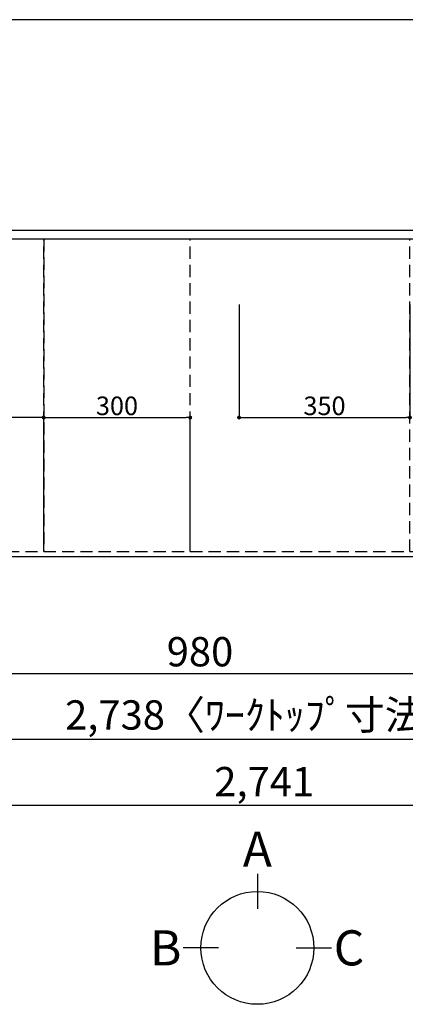
# Model space of a CAD drawing. Extents: x 83844 to 110317, y -11033 to -2163.
# Drawn here: x 86011 to 86801, y -5578 to -3560 of the extents above; entities that cross this region are included whole.
import ezdxf

# ---------------------------------------------------------------- set-up
doc = ezdxf.new("R2010")
doc.units = 0
doc.header["$LTSCALE"] = 50
doc.header["$MEASUREMENT"] = 0
doc.linetypes.add('DASHED', pattern=[0.75, 0.5, -0.25])
doc.linetypes.add('HIDDEN', pattern=[0.375, 0.25, -0.125])
doc.layers.get('0').update_dxf_attribs({"linetype": 'CONTINUOUS'})
doc.layers.get('DEFPOINTS').update_dxf_attribs({"color": 146, "linetype": 'CONTINUOUS'})
for name, color, linetype in [('121-キャビネット（中）', 253, 'HIDDEN'), ('126-甲板', 2, 'CONTINUOUS'), ('166-寸法B', 11, 'CONTINUOUS')]:
    doc.layers.add(name, color=color, linetype=linetype)
doc.styles.add('KH001', font='msgothic.ttc')
doc.dimstyles.new('KH1xx015', dxfattribs={"dimscale": 10, "dimtxt": 3.8, "dimasz": 0.8, "dimexe": 0.3, "dimexo": 1.2, "dimgap": 0.5, "dimtad": 3, "dimdec": 1, "dimdsep": 46, "dimlunit": 6, "dimtxsty": 'KH001', "dimblk": 'DOT', "dimcen": 1, "dimdle": 1, "dimclrd": 256, "dimclre": 256, "dimclrt": 256, "dimadec": 0, "dimazin": 0, "dimtfac": 1, "dimtdec": 1, "dimtix": 1, "dimtmove": 2, "dimatfit": 3, "dimldrblk": 'CLOSEDBLANK', "dimfxl": 1, "dimtolj": 1, "dimtzin": 0, "dimlwd": -1, "dimlwe": -1, "dimarcsym": 0})
doc.dimstyles.new('KH1xx030', dxfattribs={"dimscale": 30, "dimtxt": 2, "dimasz": 0.6, "dimexe": 0.3, "dimexo": 1.2, "dimgap": 0.5, "dimtad": 3, "dimdec": 1, "dimdsep": 46, "dimlunit": 6, "dimtxsty": 'KH001', "dimblk": 'DOT', "dimcen": 1, "dimdle": 1, "dimclrd": 256, "dimclre": 256, "dimclrt": 256, "dimadec": 0, "dimazin": 0, "dimtfac": 1, "dimtdec": 1, "dimtix": 1, "dimtmove": 2, "dimatfit": 3, "dimldrblk": 'CLOSEDBLANK', "dimfxl": 1, "dimtolj": 1, "dimtzin": 0, "dimlwd": -1, "dimlwe": -1, "dimarcsym": 0})

# ---------------------------------------------------------------- blocks, each defined once
blk = doc.blocks.new('_Dot')
at = {"color": 0, "linetype": 'ByBlock', "lineweight": -2}
blk.add_line((-0.5, 0), (-1, 0), dxfattribs=at)
at = {"color": 0, "linetype": 'ByBlock', "const_width": 0.5}
blk.add_lwpolyline([(-0.25, 0, 1), (0.25, 0, 1)], format="xyb", close=True, dxfattribs=at)
blk = doc.blocks.new('*D41')
at = {"layer": '166-寸法B', "transparency": 16777216}
for p, q in [((85890.1, -4696.1), (85890.1, -4909.1)), ((86870.1, -4686.1), (86870.1, -4909.1)), ((86852.1, -4900.1), (85908.1, -4900.1))]:
    blk.add_line(p, q, dxfattribs=at)
at = {"layer": 'DEFPOINTS', "color": 0, "transparency": 16777216}
for p in [(85890.1, -4660.1), (86870.1, -4650.1), (85890.1, -4900.1)]:
    blk.add_point(p, dxfattribs=at)
at = {"layer": '166-寸法B', "transparency": 16777216, "xscale": 18, "yscale": 18, "zscale": 18, "rotation": 180}
blk.add_blockref('_Dot', (85890.1, -4900.1), dxfattribs=at)
at = {"layer": '166-寸法B', "transparency": 16777216, "xscale": 18, "yscale": 18, "zscale": 18}
blk.add_blockref('_Dot', (86870.1, -4900.1), dxfattribs=at)
at = {"layer": '166-寸法B', "transparency": 16777216, "insert": (86380.1, -4855.1), "char_height": 60, "attachment_point": 5, "style": 'KH001'}
blk.add_mtext('\\A1;980', dxfattribs=at)
blk = doc.blocks.new('_ClosedBlank')
at = {"color": 0, "linetype": 'ByBlock', "lineweight": -2}
for p, q in [((-1, 0.17), (0, 0)), ((-1, 0.17), (-1, -0.17)), ((0, 0), (-1, -0.17))]:
    blk.add_line(p, q, dxfattribs=at)
blk = doc.blocks.new('*D44')
at = {"layer": '166-寸法B', "transparency": 16777216}
for p, q in [((85144.1, -4696.1), (85144.1, -5044.1)), ((87882.1, -4696.1), (87882.1, -5044.1)), ((87864.1, -5035.1), (85162.1, -5035.1))]:
    blk.add_line(p, q, dxfattribs=at)
at = {"layer": 'DEFPOINTS', "color": 0, "transparency": 16777216}
for p in [(85144.1, -4660.1), (87882.1, -4660.1), (85144.1, -5035.1)]:
    blk.add_point(p, dxfattribs=at)
at = {"layer": '166-寸法B', "transparency": 16777216, "xscale": 18, "yscale": 18, "zscale": 18, "rotation": 180}
blk.add_blockref('_Dot', (85144.1, -5035.1), dxfattribs=at)
at = {"layer": '166-寸法B', "transparency": 16777216, "xscale": 18, "yscale": 18, "zscale": 18}
blk.add_blockref('_Dot', (87882.1, -5035.1), dxfattribs=at)
at = {"layer": '166-寸法B', "transparency": 16777216, "insert": (86513.1, -4984.7), "char_height": 60, "attachment_point": 5, "style": 'KH001'}
blk.add_mtext('\\A1;2,738〈ﾜｰｸﾄｯﾌﾟ寸法〉', dxfattribs=at)
blk = doc.blocks.new('*D53')
at = {"layer": 'DEFPOINTS', "transparency": 16777216}
for p, q in [((86460.1, -4143.4), (86460.1, -4378.3)), ((86810.1, -4143.4), (86810.1, -4378.3)), ((86468.1, -4375.3), (86802.1, -4375.3))]:
    blk.add_line(p, q, dxfattribs=at)
at = {"layer": 'DEFPOINTS', "color": 0, "transparency": 16777216}
for p in [(86460.1, -4131.4), (86810.1, -4131.4), (86810.1, -4375.3)]:
    blk.add_point(p, dxfattribs=at)
at = {"layer": 'DEFPOINTS', "transparency": 16777216, "xscale": 8, "yscale": 8, "zscale": 8, "rotation": 180}
blk.add_blockref('_Dot', (86460.1, -4375.3), dxfattribs=at)
at = {"layer": 'DEFPOINTS', "transparency": 16777216, "xscale": 8, "yscale": 8, "zscale": 8}
blk.add_blockref('_Dot', (86810.1, -4375.3), dxfattribs=at)
at = {"layer": 'DEFPOINTS', "transparency": 16777216, "insert": (86635.1, -4351.3), "char_height": 38, "attachment_point": 5, "style": 'KH001'}
blk.add_mtext('\\A1;350', dxfattribs=at)
blk = doc.blocks.new('*D60')
at = {"layer": '166-寸法B', "transparency": 16777216}
for p, q in [((85141.1, -4696.1), (85141.1, -5179.1)), ((87882.1, -4696.1), (87882.1, -5179.1)), ((87864.1, -5170.1), (85159.1, -5170.1))]:
    blk.add_line(p, q, dxfattribs=at)
at = {"layer": 'DEFPOINTS', "color": 0, "transparency": 16777216}
for p in [(85141.1, -4660.1), (87882.1, -4660.1), (85141.1, -5170.1)]:
    blk.add_point(p, dxfattribs=at)
at = {"layer": '166-寸法B', "transparency": 16777216, "xscale": 18, "yscale": 18, "zscale": 18, "rotation": 180}
blk.add_blockref('_Dot', (85141.1, -5170.1), dxfattribs=at)
at = {"layer": '166-寸法B', "transparency": 16777216, "xscale": 18, "yscale": 18, "zscale": 18}
blk.add_blockref('_Dot', (87882.1, -5170.1), dxfattribs=at)
at = {"layer": '166-寸法B', "transparency": 16777216, "insert": (86511.6, -5121.3), "char_height": 60, "attachment_point": 5, "style": 'KH001'}
blk.add_mtext('\\A1;2,741', dxfattribs=at)
blk = doc.blocks.new('*D64')
at = {"layer": 'DEFPOINTS', "transparency": 16777216}
for p, q in [((85160.1, -4638.1), (85160.1, -4372.3)), ((86052.1, -4375.3), (85168.1, -4375.3)), ((86060.1, -4638.1), (86060.1, -4372.3))]:
    blk.add_line(p, q, dxfattribs=at)
at = {"layer": 'DEFPOINTS', "color": 0, "transparency": 16777216}
for p in [(85160.1, -4375.3), (85160.1, -4650.1), (86060.1, -4650.1)]:
    blk.add_point(p, dxfattribs=at)
at = {"layer": 'DEFPOINTS', "transparency": 16777216, "xscale": 8, "yscale": 8, "zscale": 8, "rotation": 180}
blk.add_blockref('_Dot', (85160.1, -4375.3), dxfattribs=at)
at = {"layer": 'DEFPOINTS', "transparency": 16777216, "xscale": 8, "yscale": 8, "zscale": 8}
blk.add_blockref('_Dot', (86060.1, -4375.3), dxfattribs=at)
at = {"layer": 'DEFPOINTS', "transparency": 16777216, "insert": (85610.1, -4351.3), "char_height": 38, "attachment_point": 5, "style": 'KH001'}
blk.add_mtext('\\A1;900', dxfattribs=at)
blk = doc.blocks.new('*D65')
at = {"layer": 'DEFPOINTS', "transparency": 16777216}
for p, q in [((86060.1, -4638.1), (86060.1, -4372.3)), ((86068.1, -4375.3), (86352.1, -4375.3)), ((86360.1, -4638.1), (86360.1, -4372.3))]:
    blk.add_line(p, q, dxfattribs=at)
at = {"layer": 'DEFPOINTS', "color": 0, "transparency": 16777216}
for p in [(86360.1, -4375.3), (86060.1, -4650.1), (86360.1, -4650.1)]:
    blk.add_point(p, dxfattribs=at)
at = {"layer": 'DEFPOINTS', "transparency": 16777216, "xscale": 8, "yscale": 8, "zscale": 8, "rotation": 180}
blk.add_blockref('_Dot', (86060.1, -4375.3), dxfattribs=at)
at = {"layer": 'DEFPOINTS', "transparency": 16777216, "xscale": 8, "yscale": 8, "zscale": 8}
blk.add_blockref('_Dot', (86360.1, -4375.3), dxfattribs=at)
at = {"layer": 'DEFPOINTS', "transparency": 16777216, "insert": (86210.1, -4351.3), "char_height": 38, "attachment_point": 5, "style": 'KH001'}
blk.add_mtext('\\A1;300', dxfattribs=at)

msp = doc.modelspace()

# ---------------------------------------------------------------- linework, layer by layer
at = {"layer": '121-キャビネット（中）', "ltscale": 2}
for p, q in [((85160.08, -3991.06), (87860.08, -3991.06)), ((85160.08, -4650.06), (87860.08, -4650.06))]:
    msp.add_line(p, q, dxfattribs=at)
at = {"layer": '126-甲板'}
msp.add_lwpolyline([(87882.08, -3560.06), (85144.08, -3560.06), (85144.08, -4660.06), (87882.08, -4660.06)], close=True, dxfattribs=at)
at = {"layer": '166-寸法B'}
for p, q in [((86497.59, -5310.22), (86497.59, -5382.22)), ((86417.91, -5461.9), (86345.91, -5461.9)), ((86577.26, -5461.9), (86649.26, -5461.9))]:
    msp.add_line(p, q, dxfattribs=at)
msp.add_circle((86497.59, -5461.9), 115.68, dxfattribs=at)
at = {"layer": 'DEFPOINTS', "linetype": 'DASHED'}
for points in [[(85144.08, -3991.06), (87879.08, -3991.06), (87879.08, -4010.06), (85144.08, -4010.06)], [(85160.08, -4650.06), (86060.08, -4650.06), (86060.08, -4010.06), (85160.08, -4010.06)], [(86060.08, -4650.06), (86360.08, -4650.06), (86360.08, -4010.06), (86060.08, -4010.06)], [(86060.08, -4650.06), (86810.08, -4650.06), (86810.08, -4010.06), (86060.08, -4010.06)]]:
    msp.add_lwpolyline(points, close=True, dxfattribs=at)

# ---------------------------------------------------------------- texts
at = {"layer": '166-寸法B', "char_height": 72, "attachment_point": 5, "style": 'KH001'}
for s, insert in [('{\\fArial|b0|i0|c0|p32;A}', (86497.59, -5259.82)), ('{\\fArial|b0|i0|c0|p32;B}', (86309.82, -5461.9)), ('{\\fArial|b0|i0|c0|p32;C}', (86685.35, -5461.9))]:
    msp.add_mtext(s, dxfattribs=dict(at, insert=insert))

# ---------------------------------------------------------------- dimensions: what is measured, and where the dimension line sits
at = {"layer": '166-寸法B'}
for base, p1, p2, picture, middle in [((85141.08, -5170.06), (87882.08, -4660.06), (85141.08, -4660.06), '*D60', (86511.58, -5121.25)), ((85890.08, -4900.06), (86870.08, -4650.06), (85890.08, -4660.06), '*D41', (86380.08, -4855.06))]:
    dim = msp.add_linear_dim(base=base, p1=p1, p2=p2, dimstyle='KH1xx030', dxfattribs=at)
    dim.commit()
    dim.dimension.update_dxf_attribs({"geometry": picture, "text_midpoint": middle})
dim = msp.add_linear_dim(base=(85144.08, -5035.06), p1=(87882.08, -4660.06), p2=(85144.08, -4660.06), text='<>〈ﾜｰｸﾄｯﾌﾟ寸法〉', dimstyle='KH1xx030', dxfattribs=at)
dim.commit()
dim.dimension.update_dxf_attribs({"geometry": '*D44', "text_midpoint": (86513.08, -4984.73)})
at = {"layer": 'DEFPOINTS'}
for base, p1, p2, picture, middle in [((86810.08, -4375.3), (86460.08, -4131.39), (86810.08, -4131.39), '*D53', (86635.08, -4351.3)), ((85160.08, -4375.3), (86060.08, -4650.06), (85160.08, -4650.06), '*D64', (85610.08, -4351.3)), ((86360.08, -4375.3), (86060.08, -4650.06), (86360.08, -4650.06), '*D65', (86210.08, -4351.3))]:
    dim = msp.add_linear_dim(base=base, p1=p1, p2=p2, dimstyle='KH1xx015', dxfattribs=at)
    dim.commit()
    dim.dimension.update_dxf_attribs({"geometry": picture, "text_midpoint": middle})

doc.saveas('drawing.dxf')
